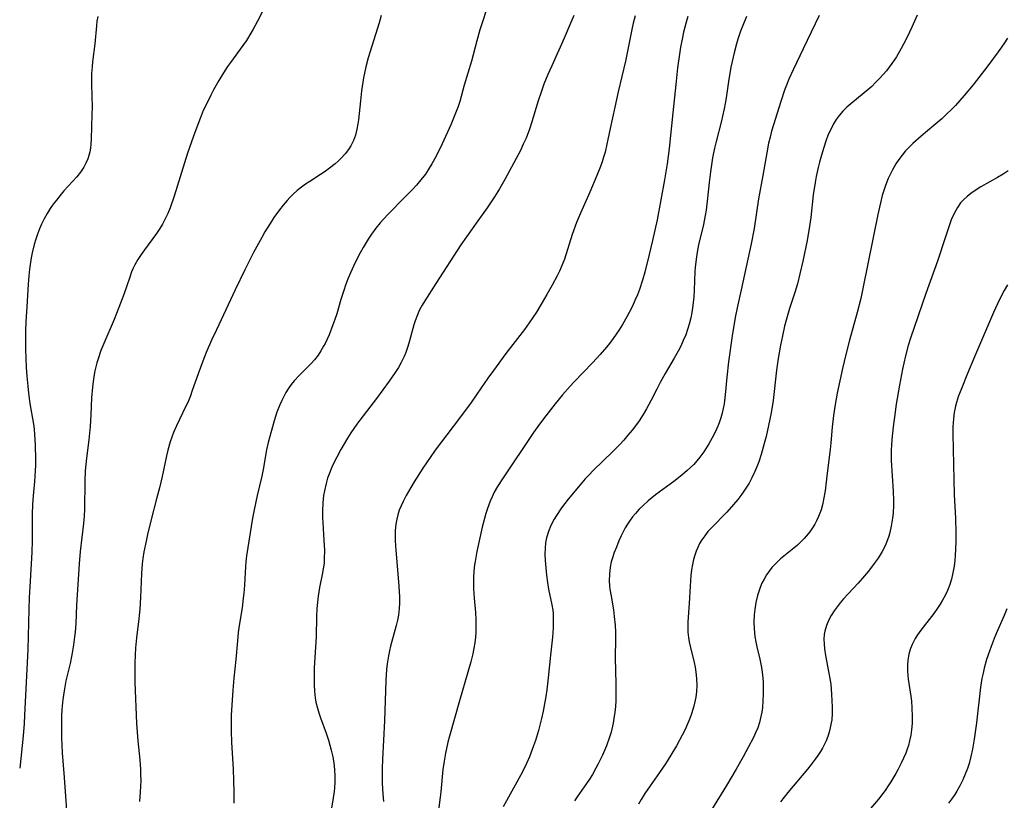
# Model space of a CAD drawing. Units: inches. Extents: x 2092405 to 2097868, y 196531 to 202099.
# Drawn here: x 2092501 to 2092630, y 199054 to 199157 of the extents above; entities that cross this region are included whole.
import ezdxf

# ---------------------------------------------------------------- set-up
doc = ezdxf.new("R2010")
doc.units = ezdxf.units.IN
doc.header["$MEASUREMENT"] = 0
doc.layers.add('c_12_T14S_R19E', color=41, linetype='Continuous')

msp = doc.modelspace()

# ---------------------------------------------------------------- linework, layer by layer
at = {"layer": 'c_12_T14S_R19E'}
for points, elevation in [([(2092533.35, 199159.03), (2092532.05, 199156.48), (2092531.49, 199155.43), (2092531.18, 199154.89), (2092530.58, 199153.92), (2092530.13, 199153.26), (2092528.47, 199151.02), (2092528.11, 199150.5), (2092527.57, 199149.68), (2092526.95, 199148.66), (2092526.26, 199147.44), (2092525.89, 199146.74), (2092525.36, 199145.67), (2092524.92, 199144.73), (2092524.49, 199143.68), (2092524.05, 199142.56), (2092523.61, 199141.35), (2092522.86, 199139.14), (2092521.08, 199133.48), (2092520.55, 199131.96), (2092520.25, 199131.21), (2092519.88, 199130.4), (2092519.56, 199129.8), (2092519.21, 199129.21), (2092518.77, 199128.56), (2092517.19, 199126.44), (2092516.74, 199125.79), (2092516.32, 199125.13), (2092515.94, 199124.46), (2092515.67, 199123.92), (2092515.5, 199123.52), (2092515.25, 199122.85), (2092514.47, 199120.55), (2092513.83, 199118.84), (2092513.19, 199117.27), (2092511.83, 199114.1), (2092511.47, 199113.18), (2092511.09, 199112.09), (2092510.93, 199111.56), (2092510.67, 199110.54), (2092510.57, 199110.05), (2092510.43, 199109.13), (2092510.34, 199108.39), (2092510.24, 199106.98), (2092510.14, 199104.73), (2092510.04, 199103.2), (2092509.86, 199101.45), (2092509.56, 199099.05), (2092509.41, 199097.38), (2092509.36, 199096.03), (2092509.31, 199092.33), (2092509.28, 199091.43), (2092509.19, 199090.46), (2092508.76, 199086.76), (2092508.61, 199085.15), (2092508.28, 199079.75), (2092508.16, 199077.32), (2092508.08, 199076.18), (2092508.01, 199075.56), (2092507.87, 199074.51), (2092507.64, 199073.2), (2092507.41, 199072.08), (2092506.88, 199069.77), (2092506.63, 199068.46), (2092506.46, 199067.35), (2092506.34, 199066.04), (2092506.3, 199065.2), (2092506.27, 199063.95), (2092506.28, 199062.24), (2092506.32, 199061.39), (2092506.38, 199060.32), (2092506.65, 199057.07), (2092507.03, 199051.51)], 1014), ([(2092511.05, 199157.07), (2092510.95, 199156.47), (2092510.88, 199155.87), (2092510.66, 199153.48), (2092510.37, 199151.11), (2092510.3, 199150.47), (2092510.24, 199149.57), (2092510.21, 199148.16), (2092510.3, 199145.16), (2092510.28, 199144.2), (2092510.22, 199142.63), (2092510.18, 199140.98), (2092510.15, 199140.3), (2092510.09, 199139.8), (2092510.01, 199139.3), (2092509.89, 199138.83), (2092509.74, 199138.37), (2092509.5, 199137.81), (2092509.21, 199137.27), (2092508.79, 199136.63), (2092508.3, 199136.02), (2092506.61, 199134.16), (2092506.07, 199133.53), (2092505.62, 199132.96), (2092505.21, 199132.41), (2092504.82, 199131.85), (2092504.41, 199131.18), (2092504.03, 199130.49), (2092503.68, 199129.8), (2092503.39, 199129.16), (2092503.13, 199128.5), (2092502.9, 199127.83), (2092502.69, 199127.12), (2092502.43, 199126.03), (2092502.3, 199125.39), (2092502.12, 199124.17), (2092502.04, 199123.47), (2092501.91, 199121.89), (2092501.72, 199118.91), (2092501.61, 199116.96), (2092501.57, 199115.76), (2092501.55, 199114.63), (2092501.56, 199113.31), (2092501.6, 199112.17), (2092501.66, 199110.98), (2092501.74, 199109.8), (2092501.86, 199108.49), (2092501.96, 199107.6), (2092502.15, 199106.23), (2092502.62, 199103.52), (2092502.7, 199102.85), (2092502.76, 199102.17), (2092502.81, 199100.8), (2092502.86, 199098.84), (2092502.86, 199098.11), (2092502.84, 199097.38), (2092502.74, 199096), (2092502.55, 199094.11), (2092502.48, 199092.97), (2092502.45, 199091.7), (2092502.42, 199088.17), (2092502.38, 199086.7), (2092502.31, 199085.17), (2092502.12, 199082.16), (2092502.05, 199080.73), (2092502, 199079.16), (2092501.86, 199073.91), (2092501.44, 199065.27), (2092501.37, 199064.17), (2092501.24, 199062.57), (2092500.8, 199058.33)], 1016), ([(2092548.28, 199157.22), (2092548.02, 199156.27), (2092546.57, 199151.66), (2092546.26, 199150.45), (2092545.98, 199149.03), (2092545.71, 199147.3), (2092545.55, 199146.02), (2092545.3, 199143.5), (2092545.22, 199142.96), (2092545.1, 199142.26), (2092544.9, 199141.51), (2092544.63, 199140.78), (2092544.29, 199140.09), (2092543.98, 199139.6), (2092543.54, 199139.02), (2092543.03, 199138.47), (2092542.63, 199138.09), (2092542.22, 199137.73), (2092541.49, 199137.15), (2092540.91, 199136.73), (2092540.31, 199136.32), (2092538.9, 199135.41), (2092538.36, 199135.05), (2092537.83, 199134.67), (2092537.26, 199134.21), (2092536.72, 199133.72), (2092536.29, 199133.3), (2092535.94, 199132.92), (2092535.42, 199132.31), (2092534.92, 199131.67), (2092534.2, 199130.65), (2092533.71, 199129.9), (2092533.02, 199128.78), (2092532.59, 199128.03), (2092531.53, 199126.06), (2092530.38, 199123.8), (2092529.1, 199121.17), (2092526.63, 199115.93), (2092525.99, 199114.53), (2092525.29, 199112.91), (2092524.85, 199111.8), (2092524.24, 199110.13), (2092523.47, 199107.92), (2092523.22, 199107.24), (2092522.87, 199106.38), (2092522.6, 199105.77), (2092521.39, 199103.29), (2092521.01, 199102.4), (2092520.78, 199101.8), (2092520.57, 199101.19), (2092520.24, 199100.08), (2092520.08, 199099.37), (2092519.51, 199096.65), (2092519.16, 199095.13), (2092518.79, 199093.69), (2092518.03, 199090.81), (2092517.59, 199089.02), (2092517.4, 199088.16), (2092517.12, 199086.73), (2092516.99, 199085.87), (2092516.89, 199085.14), (2092516.8, 199083.88), (2092516.68, 199080.74), (2092516.58, 199079.19), (2092516.46, 199077.95), (2092516.16, 199075.45), (2092516.02, 199074.13), (2092515.95, 199073.15), (2092515.91, 199072.12), (2092515.91, 199070.61), (2092515.94, 199069.62), (2092516.13, 199064.17), (2092516.3, 199061.9), (2092516.56, 199059.39), (2092516.66, 199058.14), (2092516.68, 199057.42), (2092516.69, 199056.7), (2092516.67, 199055.9), (2092516.63, 199055.18), (2092516.52, 199053.91)], 1012), ([(2092562.05, 199157.76), (2092561.67, 199156.64), (2092561.26, 199155.35), (2092560.85, 199153.9), (2092560.16, 199151.19), (2092559.21, 199148.08), (2092558.6, 199145.93), (2092558.39, 199145.27), (2092558.06, 199144.37), (2092557.42, 199142.83), (2092556.28, 199140.34), (2092555.5, 199138.74), (2092554.94, 199137.71), (2092554.6, 199137.14), (2092554.09, 199136.38), (2092553.51, 199135.61), (2092552.93, 199134.93), (2092552.32, 199134.26), (2092551.37, 199133.29), (2092549.2, 199131.12), (2092548.59, 199130.46), (2092548.14, 199129.95), (2092547.59, 199129.26), (2092547.03, 199128.5), (2092546.57, 199127.81), (2092545.9, 199126.72), (2092545.51, 199126.03), (2092544.86, 199124.77), (2092544.25, 199123.41), (2092543.95, 199122.69), (2092543.6, 199121.77), (2092543.36, 199121.09), (2092542.98, 199119.88), (2092542.44, 199118.01), (2092542.2, 199117.28), (2092541.95, 199116.55), (2092541.44, 199115.26), (2092540.91, 199114.13), (2092540.71, 199113.75), (2092540.37, 199113.16), (2092539.99, 199112.59), (2092539.52, 199111.98), (2092539.09, 199111.49), (2092537.5, 199109.9), (2092536.84, 199109.19), (2092536.48, 199108.74), (2092536.07, 199108.14), (2092535.77, 199107.67), (2092535.5, 199107.17), (2092535.23, 199106.62), (2092534.97, 199106.05), (2092534.59, 199105.07), (2092534.23, 199103.97), (2092534, 199103.18), (2092533.65, 199101.91), (2092533.45, 199101.11), (2092533.24, 199100.15), (2092532.77, 199097.56), (2092532.59, 199096.69), (2092532, 199094.15), (2092531.6, 199092.27), (2092531.4, 199091.16), (2092530.6, 199086.2), (2092530.5, 199085.44), (2092530.44, 199084.8), (2092530.32, 199082.35), (2092530.24, 199081.31), (2092530.17, 199080.65), (2092530.01, 199079.4), (2092529.64, 199077.07), (2092529.51, 199076.13), (2092529.4, 199075.03), (2092529.2, 199072.58), (2092528.95, 199070.15), (2092528.81, 199068.55), (2092528.67, 199066.59), (2092528.6, 199065.27), (2092528.57, 199064.16), (2092528.58, 199063.13), (2092528.62, 199061.72), (2092528.82, 199058.16), (2092528.88, 199056.7), (2092528.91, 199055.16), (2092528.92, 199053.73)], 1010), ([(2092573.58, 199157.21), (2092573.22, 199156.31), (2092572.34, 199154.25), (2092570.7, 199150.62), (2092570.2, 199149.47), (2092569.67, 199148.17), (2092569.34, 199147.28), (2092568.85, 199145.87), (2092568.11, 199143.39), (2092567.76, 199142.27), (2092567.32, 199141.11), (2092566.96, 199140.3), (2092566.58, 199139.49), (2092566.03, 199138.41), (2092564.55, 199135.68), (2092563.81, 199134.42), (2092563.16, 199133.38), (2092562.21, 199131.96), (2092560.99, 199130.22), (2092559.49, 199128.13), (2092558.76, 199127.06), (2092555.48, 199121.98), (2092554.02, 199119.74), (2092553.65, 199119.13), (2092553.33, 199118.52), (2092553.05, 199117.9), (2092552.75, 199117.1), (2092552.59, 199116.58), (2092552.02, 199114.48), (2092551.79, 199113.71), (2092551.53, 199112.95), (2092551.31, 199112.41), (2092550.93, 199111.62), (2092550.55, 199110.97), (2092550.14, 199110.32), (2092549.35, 199109.17), (2092547.67, 199106.88), (2092545.5, 199104.05), (2092545.09, 199103.5), (2092544.32, 199102.36), (2092543.88, 199101.66), (2092542.99, 199100.18), (2092542.45, 199099.19), (2092542.12, 199098.54), (2092541.81, 199097.88), (2092541.48, 199097.08), (2092541.24, 199096.4), (2092541.04, 199095.71), (2092540.82, 199094.77), (2092540.71, 199094.12), (2092540.61, 199093.17), (2092540.57, 199092.11), (2092540.58, 199091.19), (2092540.6, 199090.58), (2092540.76, 199088.21), (2092540.82, 199086.96), (2092540.81, 199085.82), (2092540.78, 199085.26), (2092540.68, 199084.51), (2092540.55, 199083.76), (2092540.2, 199082.05), (2092540.01, 199080.9), (2092539.92, 199080.11), (2092539.85, 199079.31), (2092539.81, 199078.26), (2092539.73, 199075.59), (2092539.5, 199071.48), (2092539.47, 199070.24), (2092539.47, 199069.27), (2092539.52, 199068.42), (2092539.61, 199067.57), (2092539.71, 199067), (2092539.9, 199066.21), (2092540.09, 199065.57), (2092540.31, 199064.92), (2092541.05, 199062.89), (2092541.35, 199061.99), (2092541.73, 199060.69), (2092541.92, 199059.82), (2092542.07, 199058.96), (2092542.16, 199058.14), (2092542.2, 199057.26), (2092542.19, 199056.47), (2092542.14, 199055.69), (2092542.1, 199055.25), (2092541.99, 199054.42), (2092541.31, 199050.4)], 1008), ([(2092581.64, 199157.19), (2092581.4, 199156.22), (2092581.22, 199155.37), (2092580.38, 199151.2), (2092579.43, 199147.19), (2092578.97, 199145.16), (2092578.36, 199142.38), (2092577.94, 199140.3), (2092577.69, 199139.25), (2092577.5, 199138.59), (2092577.3, 199137.97), (2092577.08, 199137.36), (2092576.62, 199136.18), (2092575.69, 199134.02), (2092574.45, 199131.22), (2092573.96, 199130.02), (2092573.39, 199128.43), (2092572.35, 199125.21), (2092572.06, 199124.44), (2092571.7, 199123.6), (2092571.41, 199123), (2092570.77, 199121.78), (2092570.06, 199120.53), (2092569.45, 199119.5), (2092568.68, 199118.23), (2092568.21, 199117.52), (2092567.73, 199116.82), (2092567.12, 199115.97), (2092564.68, 199112.78), (2092563.02, 199110.55), (2092562.31, 199109.55), (2092560.86, 199107.44), (2092560.01, 199106.24), (2092557.76, 199103.2), (2092555.4, 199100.09), (2092554.7, 199099.12), (2092553.77, 199097.73), (2092552.61, 199095.92), (2092552.18, 199095.21), (2092551.57, 199094.15), (2092551.17, 199093.37), (2092550.91, 199092.79), (2092550.67, 199092.2), (2092550.48, 199091.62), (2092550.33, 199091.03), (2092550.22, 199090.38), (2092550.14, 199089.56), (2092550.12, 199088.87), (2092550.13, 199088.17), (2092550.21, 199086.94), (2092550.45, 199084.39), (2092550.61, 199082.22), (2092550.68, 199080.78), (2092550.69, 199080.04), (2092550.66, 199079.31), (2092550.55, 199078.42), (2092550.43, 199077.74), (2092550.27, 199077.07), (2092549.53, 199074.33), (2092549.38, 199073.73), (2092549.23, 199073.07), (2092549.07, 199072.04), (2092548.99, 199071.29), (2092548.88, 199069.83), (2092548.71, 199064.53), (2092548.46, 199059.43), (2092548.42, 199058.3), (2092548.4, 199057.16), (2092548.42, 199056.29), (2092548.5, 199054.95), (2092548.6, 199053.95)], 1006), ([(2092596.28, 199157.07), (2092595.78, 199155.88), (2092595.5, 199155.17), (2092595.14, 199154.1), (2092594.96, 199153.48), (2092594.65, 199152.3), (2092594.39, 199151.16), (2092594.23, 199150.41), (2092593.9, 199148.56), (2092593.59, 199146.38), (2092593.48, 199145.64), (2092593.35, 199144.93), (2092593.14, 199143.99), (2092592.98, 199143.35), (2092592.23, 199140.47), (2092592.08, 199139.8), (2092591.83, 199138.53), (2092591.54, 199136.66), (2092591.38, 199135.29), (2092591.17, 199133.19), (2092590.97, 199131.63), (2092590.85, 199130.93), (2092590.61, 199129.76), (2092589.97, 199127.07), (2092589.79, 199126.13), (2092589.65, 199125.18), (2092589.55, 199124.12), (2092589.51, 199123.57), (2092589.42, 199121.14), (2092589.36, 199120.25), (2092589.25, 199119.11), (2092589.1, 199118.2), (2092588.96, 199117.5), (2092588.75, 199116.67), (2092588.54, 199115.97), (2092588.29, 199115.27), (2092587.97, 199114.49), (2092587.64, 199113.78), (2092587.28, 199113.09), (2092586.77, 199112.17), (2092585.58, 199110.17), (2092584.92, 199109.01), (2092584.48, 199108.13), (2092583.77, 199106.65), (2092583.16, 199105.51), (2092582.72, 199104.77), (2092582.17, 199103.95), (2092581.71, 199103.3), (2092581.26, 199102.73), (2092580.71, 199102.06), (2092580.15, 199101.41), (2092579.63, 199100.84), (2092578.69, 199099.87), (2092576.19, 199097.45), (2092575.55, 199096.8), (2092575.09, 199096.31), (2092574.21, 199095.3), (2092572.86, 199093.64), (2092571.99, 199092.5), (2092571.31, 199091.51), (2092571.02, 199091.04), (2092570.58, 199090.21), (2092570.25, 199089.4), (2092570, 199088.56), (2092569.87, 199087.92), (2092569.81, 199087.23), (2092569.8, 199086.42), (2092569.83, 199085.6), (2092569.9, 199084.63), (2092569.99, 199083.67), (2092570.12, 199082.72), (2092570.28, 199081.82), (2092570.7, 199079.79), (2092570.82, 199079.07), (2092570.86, 199078.58), (2092570.89, 199078.08), (2092570.89, 199077.36), (2092570.87, 199076.75), (2092570.78, 199075.51), (2092570.53, 199073.14), (2092570.24, 199070.17), (2092570.05, 199068.6), (2092569.93, 199067.75), (2092569.76, 199066.77), (2092569.57, 199065.81), (2092569.36, 199064.85), (2092568.96, 199063.28), (2092568.56, 199061.96), (2092568.31, 199061.23), (2092567.76, 199059.8), (2092567.38, 199058.93), (2092566.79, 199057.72), (2092564.3, 199053.23)], 1002), ([(2092605.84, 199157.21), (2092603.73, 199152.85), (2092602.41, 199150.08), (2092601.85, 199148.84), (2092601.53, 199148.07), (2092601.28, 199147.39), (2092600.77, 199145.91), (2092599.81, 199142.86), (2092599.58, 199142.03), (2092599.38, 199141.24), (2092599.19, 199140.44), (2092598.94, 199139.16), (2092598.43, 199136.2), (2092597.87, 199133.14), (2092597.27, 199129.23), (2092596.89, 199127.2), (2092595.59, 199121.18), (2092595.05, 199118.78), (2092594.8, 199117.54), (2092594.41, 199115.14), (2092593.93, 199111.7), (2092593.68, 199109.7), (2092593.48, 199107.37), (2092593.33, 199106.17), (2092593.09, 199104.98), (2092592.9, 199104.34), (2092592.69, 199103.71), (2092592.51, 199103.24), (2092592.17, 199102.47), (2092591.79, 199101.72), (2092591.33, 199100.91), (2092590.68, 199099.89), (2092590.17, 199099.19), (2092589.77, 199098.7), (2092589.34, 199098.23), (2092588.93, 199097.81), (2092588.5, 199097.41), (2092587.78, 199096.8), (2092586.72, 199095.97), (2092584.32, 199094.21), (2092583.37, 199093.44), (2092582.69, 199092.84), (2092582.17, 199092.33), (2092581.68, 199091.79), (2092581.3, 199091.32), (2092580.98, 199090.89), (2092580.65, 199090.39), (2092580.35, 199089.87), (2092580.12, 199089.44), (2092579.81, 199088.82), (2092579.52, 199088.19), (2092579.18, 199087.37), (2092578.91, 199086.66), (2092578.67, 199085.94), (2092578.52, 199085.41), (2092578.38, 199084.72), (2092578.27, 199083.82), (2092578.25, 199082.91), (2092578.28, 199082.26), (2092578.33, 199081.82), (2092578.48, 199080.9), (2092578.8, 199079.11), (2092578.91, 199078.26), (2092579.02, 199077.11), (2092579.07, 199076.18), (2092579.07, 199075.31), (2092579.04, 199072.82), (2092579.13, 199069.41), (2092579.13, 199067.93), (2092579.1, 199067.16), (2092579.05, 199066.4), (2092578.97, 199065.63), (2092578.87, 199064.86), (2092578.75, 199064.21), (2092578.48, 199063.06), (2092578.28, 199062.38), (2092577.89, 199061.25), (2092577.64, 199060.62), (2092577.38, 199060.03), (2092576.81, 199058.87), (2092576.5, 199058.29), (2092576.04, 199057.5), (2092575.65, 199056.88), (2092575.25, 199056.28), (2092574.02, 199054.56), (2092573.67, 199054.03)], 1000)]:
    msp.add_lwpolyline(points, dxfattribs=dict(at, elevation=elevation))
for points in [[(2092588.59, 199157.09, 1004), (2092588.35, 199156.33, 1004), (2092588, 199155.03, 1004), (2092587.81, 199154.12, 1004), (2092587.61, 199153.05, 1004), (2092587.48, 199152.14, 1004), (2092587.23, 199150.32, 1004), (2092586.98, 199148.16, 1004), (2092586.62, 199144.43, 1004), (2092586.12, 199139.75, 1004), (2092585.85, 199137.7, 1004), (2092585.52, 199135.63, 1004), (2092584.54, 199130.35, 1004), (2092583.95, 199127.65, 1004), (2092583.51, 199125.79, 1004), (2092582.91, 199123.48, 1004), (2092582.61, 199122.43, 1004), (2092582.22, 199121.23, 1004), (2092581.95, 199120.51, 1004), (2092581.63, 199119.75, 1004), (2092581.29, 199119, 1004), (2092580.87, 199118.18, 1004), (2092580.56, 199117.61, 1004), (2092579.98, 199116.6, 1004), (2092579.55, 199115.92, 1004), (2092578.78, 199114.78, 1004), (2092578.27, 199114.1, 1004), (2092577.87, 199113.61, 1004), (2092577.06, 199112.67, 1004), (2092576.03, 199111.56, 1004), (2092573.62, 199109.06, 1004), (2092573.1, 199108.5, 1004), (2092572.12, 199107.37, 1004), (2092571.15, 199106.17, 1004), (2092569.91, 199104.6, 1004), (2092569.08, 199103.51, 1004), (2092568.29, 199102.41, 1004), (2092564.23, 199096.35, 1004), (2092563.57, 199095.31, 1004), (2092563.15, 199094.56, 1004), (2092562.86, 199093.98, 1004), (2092562.61, 199093.41, 1004), (2092562.24, 199092.43, 1004), (2092562.03, 199091.78, 1004), (2092561.85, 199091.13, 1004), (2092561.56, 199089.98, 1004), (2092560.87, 199086.8, 1004), (2092560.63, 199085.47, 1004), (2092560.56, 199085.01, 1004), (2092560.47, 199084.18, 1004), (2092560.42, 199083.35, 1004), (2092560.41, 199082.52, 1004), (2092560.42, 199081.87, 1004), (2092560.5, 199080.66, 1004), (2092560.66, 199078.76, 1004), (2092560.72, 199077.8, 1004), (2092560.73, 199076.85, 1004), (2092560.72, 199076.19, 1004), (2092560.67, 199075.54, 1004), (2092560.58, 199074.8, 1004), (2092560.46, 199074.06, 1004), (2092560.31, 199073.32, 1004), (2092560.06, 199072.29, 1004), (2092559.68, 199070.92, 1004), (2092558.57, 199067.15, 1004), (2092557.25, 199062.53, 1004), (2092557.04, 199061.71, 1004), (2092556.73, 199060.3, 1004), (2092556.54, 199059.21, 1004), (2092556.4, 199058.15, 1004), (2092556.12, 199055.19, 1004), (2092556.03, 199054.48, 1004), (2092555.59, 199051.03, 1004)], [(2092618.7, 199157.27, 998), (2092617.98, 199155.66, 998), (2092617.37, 199154.38, 998), (2092616.9, 199153.44, 998), (2092616.58, 199152.86, 998), (2092615.97, 199151.8, 998), (2092615.36, 199150.89, 998), (2092614.65, 199149.95, 998), (2092614.24, 199149.46, 998), (2092613.7, 199148.87, 998), (2092613.24, 199148.39, 998), (2092612.73, 199147.9, 998), (2092612.21, 199147.43, 998), (2092611.75, 199147.05, 998), (2092609.97, 199145.62, 998), (2092609.46, 199145.18, 998), (2092608.93, 199144.64, 998), (2092608.45, 199144.07, 998), (2092608.07, 199143.53, 998), (2092607.72, 199142.97, 998), (2092607.47, 199142.5, 998), (2092607.24, 199142.02, 998), (2092606.98, 199141.43, 998), (2092606.75, 199140.83, 998), (2092606.38, 199139.74, 998), (2092606.03, 199138.57, 998), (2092605.85, 199137.92, 998), (2092605.69, 199137.26, 998), (2092605.43, 199136.07, 998), (2092605.28, 199135.26, 998), (2092605.05, 199133.63, 998), (2092604.72, 199130.66, 998), (2092604.57, 199129.53, 998), (2092604.24, 199127.66, 998), (2092603.68, 199124.92, 998), (2092603.29, 199123.26, 998), (2092602.96, 199121.95, 998), (2092602.63, 199120.82, 998), (2092601.94, 199118.72, 998), (2092601.56, 199117.48, 998), (2092601.28, 199116.41, 998), (2092601, 199115.13, 998), (2092600.75, 199113.89, 998), (2092600.46, 199112.14, 998), (2092600.24, 199110.59, 998), (2092599.77, 199106.61, 998), (2092599.52, 199105, 998), (2092599.19, 199103.33, 998), (2092598.86, 199101.91, 998), (2092598.62, 199100.96, 998), (2092598.2, 199099.51, 998), (2092597.89, 199098.57, 998), (2092597.65, 199097.92, 998), (2092597.39, 199097.28, 998), (2092596.98, 199096.45, 998), (2092596.61, 199095.76, 998), (2092596.2, 199095.09, 998), (2092595.68, 199094.33, 998), (2092595.14, 199093.63, 998), (2092594.58, 199092.95, 998), (2092593.68, 199091.96, 998), (2092591.68, 199089.91, 998), (2092591.22, 199089.39, 998), (2092590.79, 199088.86, 998), (2092590.42, 199088.32, 998), (2092590.12, 199087.82, 998), (2092589.87, 199087.32, 998), (2092589.65, 199086.81, 998), (2092589.48, 199086.32, 998), (2092589.31, 199085.71, 998), (2092589.17, 199085.08, 998), (2092589.06, 199084.38, 998), (2092588.97, 199083.64, 998), (2092588.87, 199082.22, 998), (2092588.76, 199079.95, 998), (2092588.61, 199078.14, 998), (2092588.57, 199077.49, 998), (2092588.56, 199076.84, 998), (2092588.58, 199076.19, 998), (2092588.66, 199075.48, 998), (2092588.76, 199074.91, 998), (2092588.88, 199074.35, 998), (2092589.39, 199072.2, 998), (2092589.52, 199071.57, 998), (2092589.63, 199070.94, 998), (2092589.73, 199070.1, 998), (2092589.76, 199069.18, 998), (2092589.72, 199068.4, 998), (2092589.62, 199067.62, 998), (2092589.55, 199067.24, 998), (2092589.36, 199066.44, 998), (2092589.05, 199065.44, 998), (2092588.82, 199064.83, 998), (2092588.58, 199064.23, 998), (2092588.2, 199063.39, 998), (2092587.83, 199062.65, 998), (2092587.07, 199061.23, 998), (2092586.34, 199060, 998), (2092585.64, 199058.9, 998), (2092584.85, 199057.73, 998), (2092583.62, 199056.01, 998), (2092582.94, 199055, 998), (2092582.43, 199054.19, 998), (2092582.07, 199053.58, 998)], [(2092630.57, 199154.25, 996), (2092630.07, 199153.48, 996), (2092629.34, 199152.43, 996), (2092627.98, 199150.59, 996), (2092626.04, 199148.11, 996), (2092624.88, 199146.68, 996), (2092624.32, 199146.03, 996), (2092623.74, 199145.39, 996), (2092623.21, 199144.85, 996), (2092622.57, 199144.23, 996), (2092621.92, 199143.64, 996), (2092620.87, 199142.74, 996), (2092619.21, 199141.35, 996), (2092618.15, 199140.41, 996), (2092617.64, 199139.92, 996), (2092617.17, 199139.42, 996), (2092616.72, 199138.88, 996), (2092616.3, 199138.3, 996), (2092615.91, 199137.71, 996), (2092615.46, 199136.92, 996), (2092614.91, 199135.78, 996), (2092614.56, 199134.89, 996), (2092614.33, 199134.22, 996), (2092614.12, 199133.55, 996), (2092613.87, 199132.59, 996), (2092613.52, 199131.08, 996), (2092611.62, 199121.55, 996), (2092611.28, 199120.01, 996), (2092610.83, 199118.19, 996), (2092609.83, 199114.55, 996), (2092609.34, 199112.65, 996), (2092608.91, 199110.82, 996), (2092608.19, 199107.58, 996), (2092607.91, 199106.11, 996), (2092607.7, 199104.65, 996), (2092607.54, 199103.14, 996), (2092607.36, 199101.06, 996), (2092607.27, 199100.18, 996), (2092606.86, 199097.09, 996), (2092606.6, 199094.77, 996), (2092606.41, 199093.62, 996), (2092606.29, 199093.08, 996), (2092606.07, 199092.27, 996), (2092605.91, 199091.81, 996), (2092605.74, 199091.36, 996), (2092605.49, 199090.83, 996), (2092605.24, 199090.36, 996), (2092604.97, 199089.91, 996), (2092604.68, 199089.5, 996), (2092604.38, 199089.11, 996), (2092603.84, 199088.48, 996), (2092603.41, 199088.05, 996), (2092602.96, 199087.63, 996), (2092602.29, 199087.06, 996), (2092600.75, 199085.8, 996), (2092600.21, 199085.31, 996), (2092599.86, 199084.96, 996), (2092599.6, 199084.67, 996), (2092599.24, 199084.21, 996), (2092598.89, 199083.7, 996), (2092598.58, 199083.15, 996), (2092598.31, 199082.61, 996), (2092598.08, 199082.04, 996), (2092597.9, 199081.53, 996), (2092597.74, 199081, 996), (2092597.52, 199080.09, 996), (2092597.37, 199079.16, 996), (2092597.29, 199078.47, 996), (2092597.25, 199077.54, 996), (2092597.27, 199076.6, 996), (2092597.38, 199075.6, 996), (2092597.49, 199074.93, 996), (2092597.63, 199074.27, 996), (2092598.01, 199072.63, 996), (2092598.23, 199071.52, 996), (2092598.33, 199070.93, 996), (2092598.43, 199070.13, 996), (2092598.47, 199069.56, 996), (2092598.49, 199068.79, 996), (2092598.48, 199068.02, 996), (2092598.44, 199067.18, 996), (2092598.36, 199066.27, 996), (2092598.28, 199065.69, 996), (2092598.17, 199065.11, 996), (2092597.98, 199064.33, 996), (2092597.75, 199063.63, 996), (2092597.47, 199062.95, 996), (2092597.18, 199062.33, 996), (2092596.53, 199061.1, 996), (2092595.83, 199059.82, 996), (2092594.9, 199058.18, 996), (2092593.66, 199056.05, 996), (2092591.69, 199052.82, 996)], [(2092630.66, 199136.79, 994), (2092629.98, 199136.36, 994), (2092629.26, 199135.93, 994), (2092627.07, 199134.69, 994), (2092626.57, 199134.38, 994), (2092625.76, 199133.84, 994), (2092625.27, 199133.45, 994), (2092624.81, 199133.03, 994), (2092624.39, 199132.58, 994), (2092623.98, 199131.99, 994), (2092623.55, 199131.2, 994), (2092623.18, 199130.35, 994), (2092622.94, 199129.72, 994), (2092622.4, 199128.13, 994), (2092621.35, 199124.92, 994), (2092619.86, 199120.68, 994), (2092617.84, 199114.8, 994), (2092617.53, 199113.83, 994), (2092617.17, 199112.5, 994), (2092616.94, 199111.53, 994), (2092616.77, 199110.73, 994), (2092616.38, 199108.63, 994), (2092615.96, 199106.16, 994), (2092615.76, 199104.78, 994), (2092615.55, 199103.18, 994), (2092615.37, 199101.52, 994), (2092615.31, 199100.77, 994), (2092615.29, 199100.14, 994), (2092615.28, 199099.6, 994), (2092615.3, 199098.76, 994), (2092615.55, 199094.69, 994), (2092615.58, 199093.49, 994), (2092615.58, 199092.85, 994), (2092615.53, 199091.83, 994), (2092615.47, 199091.18, 994), (2092615.39, 199090.65, 994), (2092615.3, 199090.11, 994), (2092615.11, 199089.28, 994), (2092614.97, 199088.8, 994), (2092614.81, 199088.32, 994), (2092614.57, 199087.73, 994), (2092614.35, 199087.25, 994), (2092614.1, 199086.79, 994), (2092613.84, 199086.35, 994), (2092613.56, 199085.92, 994), (2092613.06, 199085.2, 994), (2092612.31, 199084.21, 994), (2092611.8, 199083.59, 994), (2092610.94, 199082.61, 994), (2092609.04, 199080.56, 994), (2092608.6, 199080.05, 994), (2092608.17, 199079.5, 994), (2092607.78, 199078.97, 994), (2092607.42, 199078.39, 994), (2092607.1, 199077.79, 994), (2092606.8, 199077.07, 994), (2092606.58, 199076.32, 994), (2092606.5, 199075.89, 994), (2092606.46, 199075.27, 994), (2092606.48, 199074.64, 994), (2092606.54, 199074, 994), (2092606.66, 199073.13, 994), (2092607.11, 199070.79, 994), (2092607.23, 199070.11, 994), (2092607.34, 199069.34, 994), (2092607.46, 199068.04, 994), (2092607.51, 199067.18, 994), (2092607.53, 199066.35, 994), (2092607.53, 199065.51, 994), (2092607.47, 199064.67, 994), (2092607.42, 199064.26, 994), (2092607.29, 199063.59, 994), (2092607.13, 199063.02, 994), (2092606.95, 199062.47, 994), (2092606.74, 199061.92, 994), (2092606.5, 199061.39, 994), (2092606.26, 199060.94, 994), (2092605.99, 199060.49, 994), (2092605.66, 199059.98, 994), (2092605.31, 199059.48, 994), (2092604.79, 199058.8, 994), (2092604.29, 199058.17, 994), (2092601.71, 199055.1, 994), (2092600.74, 199053.89, 994)], [(2092630.57, 199121.81, 992), (2092630.13, 199121.06, 992), (2092629.52, 199119.88, 992), (2092628.74, 199118.18, 992), (2092626.22, 199112.34, 992), (2092625.32, 199110.19, 992), (2092624.48, 199108.09, 992), (2092624.15, 199107.23, 992), (2092623.87, 199106.37, 992), (2092623.73, 199105.86, 992), (2092623.57, 199105.04, 992), (2092623.47, 199104.21, 992), (2092623.39, 199103.15, 992), (2092623.38, 199102.23, 992), (2092623.5, 199096.19, 992), (2092623.58, 199094.24, 992), (2092623.73, 199091.14, 992), (2092623.78, 199089.23, 992), (2092623.77, 199088.15, 992), (2092623.74, 199087.05, 992), (2092623.7, 199086.31, 992), (2092623.64, 199085.59, 992), (2092623.55, 199084.84, 992), (2092623.4, 199083.99, 992), (2092623.2, 199083.15, 992), (2092622.93, 199082.31, 992), (2092622.67, 199081.65, 992), (2092622.37, 199081.02, 992), (2092622.04, 199080.39, 992), (2092621.73, 199079.87, 992), (2092621.39, 199079.35, 992), (2092620.89, 199078.64, 992), (2092620.58, 199078.24, 992), (2092619.16, 199076.45, 992), (2092618.74, 199075.85, 992), (2092618.44, 199075.37, 992), (2092618.03, 199074.57, 992), (2092617.82, 199074.02, 992), (2092617.65, 199073.47, 992), (2092617.56, 199073.01, 992), (2092617.49, 199072.52, 992), (2092617.44, 199071.84, 992), (2092617.44, 199071.15, 992), (2092617.49, 199070.45, 992), (2092617.53, 199070, 992), (2092617.85, 199067.79, 992), (2092617.94, 199067.12, 992), (2092618.02, 199066.25, 992), (2092618.06, 199065.09, 992), (2092618.04, 199064.19, 992), (2092617.97, 199063.35, 992), (2092617.86, 199062.63, 992), (2092617.71, 199061.91, 992), (2092617.55, 199061.29, 992), (2092617.43, 199060.92, 992), (2092617.2, 199060.3, 992), (2092616.92, 199059.63, 992), (2092616.61, 199058.96, 992), (2092616.22, 199058.2, 992), (2092615.91, 199057.63, 992), (2092615.25, 199056.51, 992), (2092614.9, 199055.97, 992), (2092614.51, 199055.39, 992), (2092614.2, 199054.97, 992), (2092613.63, 199054.25, 992), (2092611.8, 199052.07, 992)], [(2092630.5, 199079.26, 990), (2092630.14, 199078.36, 990), (2092629.13, 199076.08, 990), (2092628.82, 199075.33, 990), (2092628.4, 199074.28, 990), (2092628.19, 199073.69, 990), (2092627.83, 199072.6, 990), (2092627.5, 199071.44, 990), (2092627.35, 199070.79, 990), (2092627.21, 199070.1, 990), (2092627.03, 199068.97, 990), (2092626.49, 199064.25, 990), (2092626.2, 199062.13, 990), (2092625.96, 199060.79, 990), (2092625.76, 199059.85, 990), (2092625.51, 199058.91, 990), (2092625.31, 199058.28, 990), (2092625.02, 199057.51, 990), (2092624.69, 199056.76, 990), (2092624.32, 199056.01, 990), (2092623.91, 199055.3, 990), (2092623.64, 199054.86, 990), (2092623.22, 199054.24, 990), (2092622.82, 199053.7, 990)]]:
    msp.add_polyline3d(points, dxfattribs=at)

doc.saveas('drawing.dxf')
